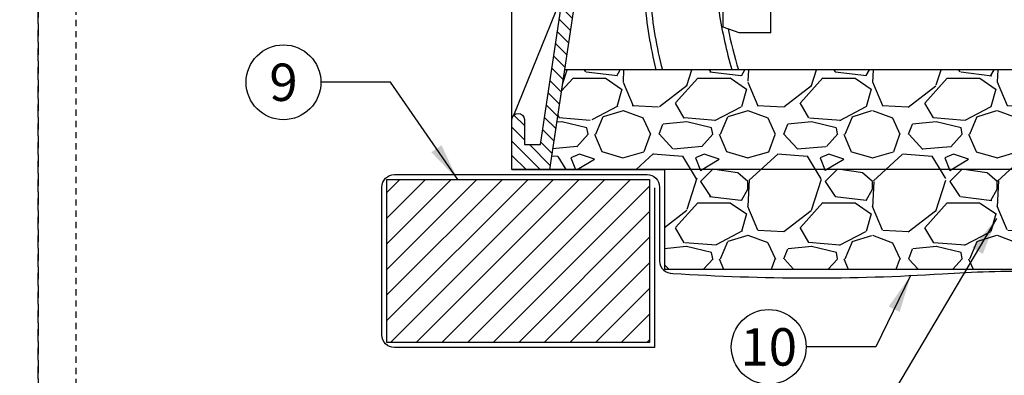
# Model space of a CAD drawing. Extents: x -3 to 171, y -30 to 45.
# Drawn here: x 127 to 147, y 8 to 15 of the extents above; entities that cross this region are included whole.
import ezdxf
from ezdxf.enums import TextEntityAlignment as Align

# ---------------------------------------------------------------- set-up
doc = ezdxf.new("R2010")
doc.units = 0
doc.header["$MEASUREMENT"] = 0
doc.linetypes.add('HIDDEN2', pattern=[0.1875, 0.125, -0.0625])
for name, color, linetype in [('HI-DETL-MED', 2, 'Continuous'), ('HI-DETL-THIN', 1, 'Continuous'), ('HI-HTCH-FILL', 9, 'Continuous'), ('HI-SCREEN', 252, 'Continuous'), ('HI-TEXT-STND', 2, 'Continuous')]:
    doc.layers.add(name, color=color, linetype=linetype)
doc.layers.add('HI-DETL-WIRE', color=249, linetype='Continuous', lineweight=25)
doc.layers.add('HI-NPLT', color=252, linetype='HIDDEN2', plot=False)
doc.layers.add('REF', color=5, linetype='Continuous', plot=False)
doc.styles.add('HUNTER', font='ARIALN_0.TTF')
doc.dimstyles.new('HUNTER', dxfattribs={"dimtxt": 0.125, "dimasz": 0.1, "dimexe": 0.05, "dimexo": 0.05, "dimgap": 0.09, "dimtad": 0, "dimtoh": 1, "dimdec": 3, "dimzin": 3, "dimdsep": 46, "dimlunit": 4, "dimtxsty": 'HUNTER', "dimblk": 'ARCHTICK', "dimcen": 0.1, "dimclrd": 249, "dimclre": 249, "dimclrt": 1, "dimadec": 4, "dimazin": 2, "dimtfac": 1, "dimtdec": 3, "dimtofl": 0, "dimtmove": 2, "dimatfit": 0, "dimfxl": 1, "dimfrac": 2, "dimtolj": 1, "dimtzin": 0, "dimarcsym": 0})

# ---------------------------------------------------------------- blocks, each defined once
blk = doc.blocks.new('_ARCHTICK')
at = {"const_width": 0.15}
blk.add_lwpolyline([(-0.5, -0.5), (0.5, 0.5)], dxfattribs=at)

msp = doc.modelspace()

# ---------------------------------------------------------------- hatches: boundary and pattern name
at = {"layer": 'HI-HTCH-FILL'}
h = msp.add_hatch(dxfattribs=at)
h.set_pattern_fill('ANSI31', color=256, scale=1.6, angle=90)
h.set_pattern_definition([(135, (136.8444972799819, 11.69865074340386), (-0.1414213562373095, -0.1414213562373095), [])])
edge = h.paths.add_edge_path()
edge.add_line((136.8444972799819, 11.69865074340386), (137.5981235480961, 11.69865074340386))
edge.add_line((137.5981235480961, 11.69865074340386), (136.8444972799819, 11.69865074340386))
edge.add_line((136.8444972799819, 11.69865074340386), (136.8444972799819, 12.69865074340385))
edge.add_arc((136.9694972799819, 12.69865074340385), 0.125, 0, 180, ccw=False)
edge.add_line((137.0944972799819, 12.69865074340385), (137.0944972799819, 12.19865074340386))
edge.add_line((137.0944972799819, 12.19865074340386), (137.4192836047682, 12.19865074340386))
edge.add_line((137.4192836047682, 12.19865074340386), (139.0944972799819, 23.39865074340385))
edge.add_line((139.0944972799819, 23.39865074340385), (139.3455407653092, 23.39865074340385))
edge.add_line((139.3455407653092, 23.39865074340385), (139.3455407653092, 21.79861912088313))
edge.add_line((139.3455407653092, 21.79861912088313), (139.5955407653092, 21.79861912088313))
edge.add_line((139.5955407653092, 21.79861912088313), (139.5955407653092, 21.54861912088312))
edge.add_line((139.5955407653092, 21.54861912088312), (139.0706489160776, 21.54861912088312))
edge.add_line((139.0706489160776, 21.54861912088312), (137.5981235480961, 11.69865074340386))
h = msp.add_hatch(dxfattribs=at)
h.set_pattern_fill('GRAVEL', color=256, scale=2.5, style=0)
h.set_pattern_definition([(228.012787504, (33.35575571232158, -10.10852721491096), (-20.00000000000015, -22.50000000000001), [0.3363399999999999, -33.29772011768425]), (184.969740728, (33.13075571232162, -10.35852721491096), (29.99999999999994, 2.500000000000087), [0.57717, -57.13981190307499]), (132.510447078, (32.5557557123216, -10.40852721491096), (25.00000000000029, -27.49999999999966), [0.4069700000000001, -40.29008149024924]), (267.273689006, (31.5807557123216, -11.03352721491096), (2.50000000000006, 50.00000000000004), [0.525594999999999, -52.03389510407243]), (292.833654178, (31.5557557123216, -11.55852721491096), (-12.49999999999997, 30.00000000000007), [0.5153874999999989, -51.02343282022069]), (357.273689006, (31.75575571232162, -12.03352721491096), (-50.00000000000004, 2.500000000000063), [0.525594999999999, -52.03389510407243]), (37.6942404667, (32.28075571232159, -12.05852721491096), (-32.5, -24.99999999999993), [0.6950725000000001, -68.81212137229001]), (72.2553283749, (32.8307557123216, -11.63352721491096), (17.50000000000007, 55), [0.656219999999999, -64.96580374203334]), (121.429565615, (33.0307557123216, -11.00852721491096), (-20.00000000000005, 32.49999999999997), [0.5273750000000001, -52.2101827743225]), (175.236358309, (32.75575571232162, -10.55852721491096), (27.49999999999996, -2.500000000000095), [0.6020800000000001, -29.50190644698075]), (222.397437798, (32.1557557123216, -10.50852721491096), (-29.99999999999991, -27.49999999999993), [0.77862, -77.08343751198724]), (138.814074834, (34.0557557123216, -11.05852721491096), (-17.50000000000008, 15), [0.2657524999999994, -26.30961203183672]), (171.46923439, (33.85575571232158, -10.88352721491096), (32.5, -4.999999999999987), [0.5055925000000001, -50.0537785403925]), (225, (33.35575571232158, -10.80852721491096), (-3e-16, -2.499999999999832), [0.3535525, -3.18198140593275]), (203.198590514, (33.1807557123216, -10.50852721491096), (12.49999999999997, 4.999999999999938), [0.190395, -18.84903776465975]), (291.801409486, (33.00575571232162, -10.58352721491096), (-2.499999999999209, 7.500000000000256), [0.2692575, -13.19365451783625]), (30.96375653209999, (33.10575571232158, -10.83352721491096), (7.500000000000132, 4.999999999999948), [0.4373225, -14.14005723711325]), (161.565051177, (33.48075571232158, -10.60852721491096), (5.000000000000028, -2.499999999999941), [0.3162274999999995, -7.58946665042099]), (16.389540334, (31.5557557123216, -10.58352721491096), (24.99999999999992, 7.50000000000011), [0.443, -43.8571128666735]), (70.3461759419, (31.98075571232158, -10.45852721491096), (-10.00000000000305, -27.50000000000849), [0.3716524999999999, -36.7935193682975]), (293.198590514, (33.48075571232158, -10.10852721491096), (-4.999999999999926, 12.49999999999998), [0.3807875, -18.65864526465975]), (343.610459666, (33.63075571232162, -10.45852721491096), (-24.99999999999992, 7.500000000000108), [0.4429999999999995, -43.85711286667242]), (339.44395478, (31.5557557123216, -12.13352721491096), (-12.50000000000009, 5.000000000000061), [0.4271999999999995, -20.93280936329371]), (294.775140569, (31.9557557123216, -12.28352721491096), (-12.50000000000001, 27.5), [0.357945, -35.43660765819]), (66.8014094864, (33.50575571232162, -12.60852721491096), (4.999999999999952, 12.49999999999992), [0.3807875, -18.65864526465975]), (17.3540246363, (33.6557557123216, -12.25852721491096), (-32.49999999999995, -9.999999999999908), [0.4190775000000001, -41.4885590356]), (69.4439547804, (32.28075571232159, -12.60852721491096), (-5.000000000000017, -12.49999999999988), [0.2135999999999997, -21.14640936329371]), (101.3099324739999, (33.35575571232158, -12.60852721491096), (-2.499999999999909, 10.00000000000003), [0.127475, -12.620073783982]), (165.963756532, (33.33075571232161, -12.48352721491096), (7.499999999999896, -2.500000000000003), [0.5153875000000001, -9.79237656404425]), (186.009005957, (32.8307557123216, -12.35852721491096), (25.00000000000011, 2.499999999999957), [0.477625, -47.284807936357]), (303.690067526, (33.10575571232158, -11.05852721491096), (-2.499999999999968, 4.999999999999964), [0.3605549999999994, -8.653323188659982]), (353.157226587, (33.3057557123216, -11.35852721491096), (42.50000000000003, -5.000000000000132), [0.6294850000000001, -62.31890656007075]), (60.9453959009, (33.9307557123216, -11.43352721491096), (-9.99999999999994, -17.49999999999994), [0.25739, -25.4816853524675]), (90, (34.0557557123216, -11.20852721491096), (-2.499999999999999, 2.5), [0.15, -2.349999999999999]), (120.256437164, (32.7807557123216, -12.28352721491096), (10.00000000000002, -17.50000000000002), [0.34731, -34.38379997362451]), (48.01278750419999, (32.60575571232158, -11.98352721491096), (20, 22.49999999999994), [0.67268, -32.96138011768424]), (0, (33.0557557123216, -11.48352721491096), (2.5, 2.5), [0.65, -1.85]), (325.304846469, (33.70575571232161, -11.48352721491096), (25.00000000000035, -17.49999999999956), [0.3952849999999994, -39.13318575210493]), (254.0546040990001, (34.0307557123216, -11.70852721491096), (-2.500000000000094, -10.00000000000001), [0.364005, -17.83626972320125]), (207.645975364, (33.9307557123216, -12.05852721491096), (-47.49999999999987, -25.00000000000012), [0.5926625, -58.6736854556485]), (175.42607874, (33.4057557123216, -12.33352721491096), (-32.49999999999989, 2.500000000000003), [0.6269975, -62.07268351992225])])
h.paths.add_polyline_path([(139.9034141988717, 9.698650743403856), (154.785580361092, 9.698650743404084), (154.785580361092, 11.69865074340408), (157.0870983394472, 11.69865074340385), (156.7956628020097, 13.6986507434041), (137.8971144304117, 13.69865074340383), (137.5981235480961, 11.69865074340386), (139.9034141988717, 11.69865074340386)])
h = msp.add_hatch(dxfattribs=at)
h.set_pattern_fill('ANSI31', color=256, scale=2.90439038326374)
h.set_pattern_definition([(44.99999999999999, (213.1972666139084, 12.05485966317982), (-0.2567142669023483, 0.2567142669023483), [])])
h.paths.add_polyline_path([(139.6034141988717, 8.231211562232147), (139.6034141988717, 11.49865074340385), (134.3392066292062, 11.49865074340385), (134.3392066292062, 8.231211562232147)])

# ---------------------------------------------------------------- linework, layer by layer
at = {"layer": 'HI-DETL-MED'}
msp.add_lwpolyline([(139.7027708392461, 11.33099269177759), (139.7027708392461, 8.131211562232373), (134.4885632695806, 8.131211562232373, -0.4142135623730951), (134.2385632695806, 8.381211562232373), (134.2385632695806, 11.34865074340408, -0.4142135623730951), (134.4885632695806, 11.59865074340408), (139.5527708392461, 11.59865074340408, -0.4142135623730992), (139.8027708392461, 11.34865074340408), (139.8027708392461, 9.86740763197638, 0.4332878905493071), (140.0689300540046, 9.617930419032213, -0.2410594319713528), (140.0689300540046, 9.617930419032213, 0.0322585245646724), (145.4747421180771, 9.608896779765306, -0.0186975824634841), (147.344175600169, 9.66235168104882)], format="xyb", dxfattribs=at)
at = {"layer": 'HI-DETL-THIN'}
for p, q in [((141.0797385039285, 14.55480638133392), (141.0797385039285, 15.74657293188142)), ((142.0338307815416, 14.43905265892774), (142.0338307815416, 15.74657293188142)), ((141.3977692664608, 14.43905265892774), (141.0797385039285, 14.55480638133392)), ((142.0338307815416, 14.43905265892774), (141.3977692664608, 14.43905265892774))]:
    msp.add_line(p, q, dxfattribs=at)
msp.add_lwpolyline([(136.8444972799819, 11.69865074340386), (137.5981235480961, 11.69865074340386), (136.8444972799819, 11.69865074340386), (136.8444972799819, 12.69865074340385, -0.9999999999999998), (137.0944972799819, 12.69865074340385), (137.0944972799819, 12.19865074340386), (137.4192836047682, 12.19865074340386), (139.0944972799819, 23.39865074340385), (139.3455407653092, 23.39865074340385), (139.3455407653092, 21.79861912088313), (139.5955407653092, 21.79861912088313), (139.5955407653092, 21.54861912088312), (139.0706489160776, 21.54861912088312), (137.5981235480961, 11.69865074340386)], format="xyb", dxfattribs=at)
msp.add_lwpolyline([(134.3392066292062, 11.49865074340385), (139.6034141988717, 11.49865074340385), (139.6034141988717, 8.231211562232147), (134.3392066292062, 8.231211562232147)], close=True, dxfattribs=at)
at = {"layer": 'HI-DETL-WIRE'}
for centre, radius, start, end in [((147.9103374812773, 15.73587193156414), 8.42959183917459, 184.4160637501005, 193.9854183847746), ((147.7256579168277, 15.75966827821381), 8.131360665895844, 184.7466019918495, 194.6826642667701), ((150.5556473649495, 16.37259341660067), 9.679941595582944, 189.0453499990918, 196.0356502954473), ((150.1577128045465, 16.36461995019906), 9.168738882882685, 191.6090143648927, 196.9038971485218)]:
    msp.add_arc(centre, radius, start, end, dxfattribs=at)
at = {"layer": 'HI-NPLT', "ltscale": 2}
for points in [[(83.85, 39.75000000000001), (83.85, -3.75), (127.35, -3.75), (127.35, 39.75000000000001)], [(127.35, 39.75000000000002), (127.35, -3.749999999999985), (170.85, -3.749999999999985), (170.85, 39.75000000000002)]]:
    msp.add_lwpolyline(points, close=True, dxfattribs=at)
at = {"layer": 'HI-NPLT'}
msp.add_lwpolyline([(128.1, 39.00000000000002), (128.1, -2.999999999999985), (170.1, -2.999999999999985), (170.1, 39.00000000000002)], close=True, dxfattribs=at)
at = {"layer": 'HI-SCREEN'}
msp.add_line((136.8796576068455, 12.78556353377881), (137.8157922324089, 15.09959413963027), dxfattribs=at)
msp.add_lwpolyline([(136.8444972799819, 12.69865074340385), (136.8444972799819, 15.09959413963027)], dxfattribs=at)
at = {"layer": 'HI-TEXT-STND', "transparency": 16777216}
for centre in [(132.2648574486853, 13.4481529728202), (141.9921047767371, 8.143031274458833)]:
    msp.add_circle(centre, 0.75, dxfattribs=at)
at = {"layer": 'REF'}
msp.add_lwpolyline([(139.9034141988717, 9.698650743403856), (154.785580361092, 9.698650743404084), (154.785580361092, 11.69865074340408), (157.0870983394472, 11.69865074340385), (156.7956628020097, 13.6986507434041), (137.8971144304117, 13.69865074340383), (137.5981235480961, 11.69865074340386), (139.9034141988717, 11.69865074340386)], close=True, dxfattribs=at)
msp.add_lwpolyline([(157.0908710118676, 11.69865074340386), (137.5981235480961, 11.69865074340386)], dxfattribs=at)

# ---------------------------------------------------------------- texts
at = {"layer": 'HI-TEXT-STND', "style": 'HUNTER'}
for s, p in [('9', (132.2648574486853, 13.0731529728202)), ('10', (141.9921047767371, 7.768031274458834))]:
    msp.add_text(s, height=0.75, dxfattribs=at).set_placement(p, align=Align.CENTER)

# ---------------------------------------------------------------- leaders
at = {"layer": 'HI-TEXT-STND'}
for points in [[(135.7566105068203, 11.49865074340385), (134.4115627362212, 13.44815297282017), (133.0148574486853, 13.4481529728202)], [(146.5599845781734, 10.71621966934671), (144.138810064273, 6.643031274458813), (142.7421047767371, 6.643031274458842)], [(144.8369843865649, 9.572140677853337), (144.138810064273, 8.143031274458814), (142.7421047767371, 8.143031274458842)]]:
    msp.add_leader(points, dimstyle='HUNTER', override={"dimscale": 6, "dimasz": 0.125, "dimgap": 0.095, "dimtad": 0, "dimclrd": 256}, dxfattribs=at)

doc.saveas('drawing.dxf')
